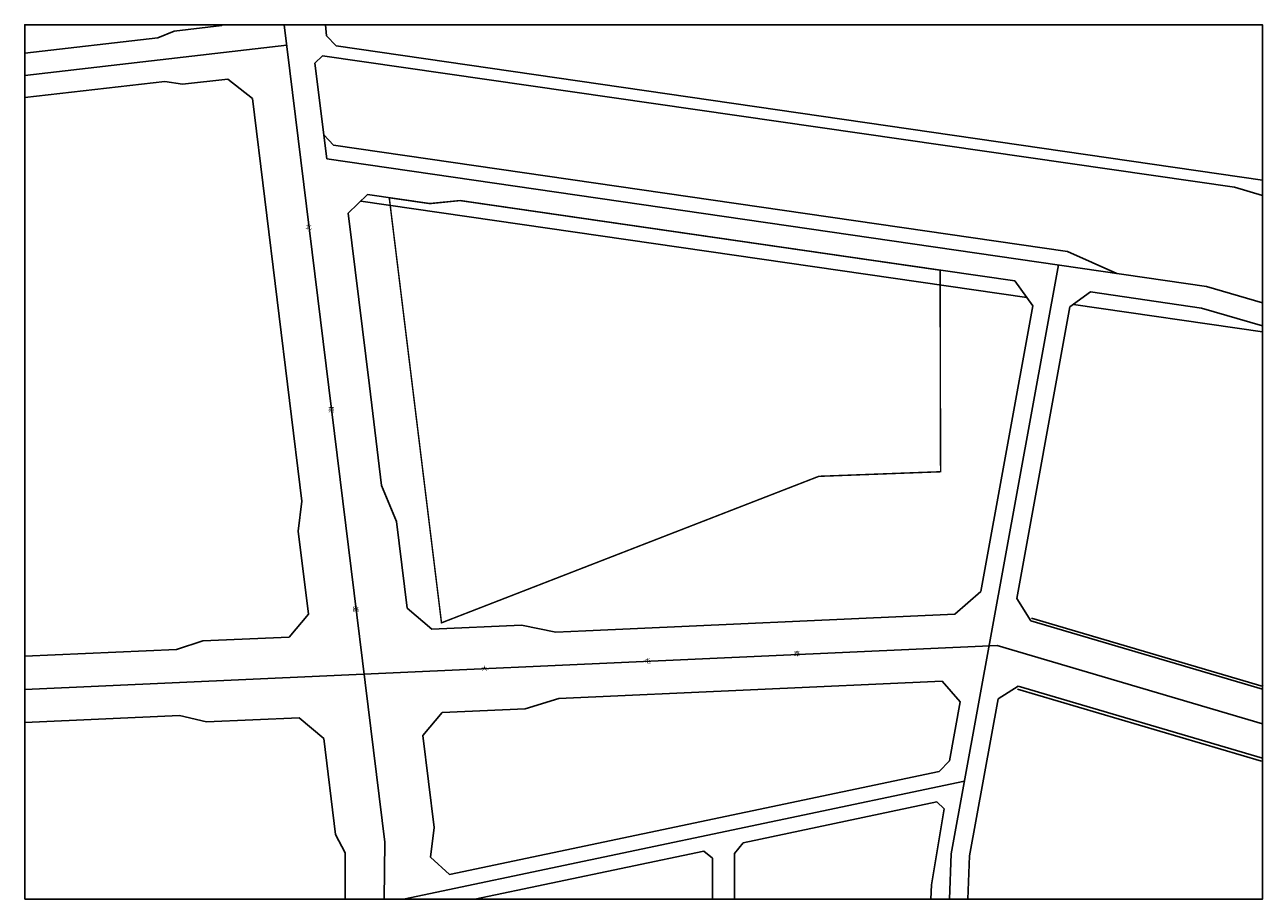
# Model space of a CAD drawing. Extents: x 503054 to 503895, y 314291 to 314885.
import ezdxf

# ---------------------------------------------------------------- set-up
doc = ezdxf.new("R2010")
doc.units = 0
doc.header["$LTSCALE"] = 1000
doc.header["$MEASUREMENT"] = 0
doc.linetypes.add('DASH', pattern=[0.35, 0.25, -0.1])
doc.layers.add('PUB_TITLE', color=4, linetype='CONTINUOUS')
doc.layers.add('图层1', color=2, linetype='CONTINUOUS')
doc.layers.add('用地红线', color=1, linetype='CONTINUOUS', lineweight=30)
doc.styles.add('-黑体', font='SIMHEI.TTF', dxfattribs={"width": 0.8})

msp = doc.modelspace()

# ---------------------------------------------------------------- linework, layer by layer
at = {"layer": 'PUB_TITLE'}
msp.add_lwpolyline([(503053.54, 314290.93), (503053.54, 314884.93), (503894.54, 314884.93), (503894.54, 314290.93)], close=True, dxfattribs=at)
at = {"layer": '图层1'}
for p, q in [((503155.09, 314880.62), (503143.95, 314876.07)), ((503187.48, 314884.35), (503155.09, 314880.62)), ((503187.48, 314884.35), (503187.94, 314884.93)), ((503257.82, 314884.93), (503258.62, 314877.45)), ((503143.95, 314876.07), (503053.54, 314865.66)), ((503265.2, 314870.62), (503258.62, 314877.45)), ((503250.71, 314858.79), (503255.92, 314863.89)), ((503255.92, 314863.89), (503875.58, 314774.52)), ((503894.54, 314779.33), (503265.2, 314870.62)), ((503250.71, 314858.79), (503258.7, 314793.82)), ((503191.58, 314848.09), (503160.63, 314844.52)), ((503191.58, 314848.09), (503208.31, 314834.91)), ((503148.74, 314846.42), (503053.54, 314835.46)), ((503160.63, 314844.52), (503148.74, 314846.42)), ((503241.92, 314561.39), (503208.31, 314834.91)), ((503263.37, 314803.25), (503256.7, 314810.06)), ((503761.99, 314730.97), (503263.37, 314803.25)), ((503856.48, 314707.17), (503258.7, 314793.82)), ((503875.58, 314774.52), (503894.54, 314768.93)), ((503273.31, 314756.86), (503286.33, 314769.6)), ((503328.82, 314763.45), (503286.33, 314769.6)), ((503328.82, 314763.45), (503349.33, 314765.52)), ((503438.04, 314752.67), (503349.33, 314765.52)), ((503273.31, 314756.86), (503287.7, 314639.77)), ((503761.99, 314730.97), (503795.72, 314715.98)), ((503726.33, 314710.88), (503605.44, 314728.4)), ((503726.33, 314710.88), (503738.49, 314693.97)), ((503763.79, 314693.33), (503777.81, 314703.42)), ((503853.27, 314692.48), (503777.81, 314703.42)), ((503856.48, 314707.17), (503894.54, 314695.96)), ((503703.21, 314499.95), (503738.49, 314693.97)), ((503727.76, 314495.19), (503763.79, 314693.33)), ((503853.27, 314692.48), (503894.54, 314680.32)), ((503287.7, 314639.77), (503296.04, 314571.95)), ((503296.04, 314571.95), (503306.1, 314547.42)), ((503239.41, 314540.85), (503241.92, 314561.39)), ((503306.1, 314547.42), (503313.33, 314488.64)), ((503239.41, 314540.85), (503246.33, 314484.53)), ((503685.54, 314484.52), (503703.21, 314499.95)), ((503737.12, 314480), (503727.76, 314495.19)), ((503330.14, 314474.43), (503313.33, 314488.64)), ((503233.18, 314468.97), (503246.33, 314484.53)), ((503330.14, 314474.43), (503391.03, 314477.19)), ((503414.43, 314472.24), (503391.03, 314477.19)), ((503434.88, 314473.17), (503685.54, 314484.52)), ((503737.12, 314480), (503894.54, 314433.6)), ((503737.69, 314481.91), (503895.11, 314435.52)), ((503174.5, 314466.37), (503233.18, 314468.97)), ((503414.43, 314472.24), (503434.88, 314473.17)), ((503053.54, 314455.99), (503156.67, 314460.57)), ((503156.67, 314460.57), (503174.5, 314466.37)), ((503416.47, 314427.29), (503676.91, 314439.08)), ((503676.91, 314439.08), (503689.21, 314425)), ((503715.01, 314427.16), (503728.67, 314435.57)), ((503728.67, 314435.57), (503894.54, 314386.69)), ((503416.47, 314427.29), (503393.61, 314420.25)), ((503695.58, 314320.3), (503715.01, 314427.16)), ((503728.11, 314433.65), (503893.98, 314384.77)), ((503337.12, 314417.69), (503323.96, 314402.12)), ((503337.12, 314417.69), (503393.61, 314420.25)), ((503681.92, 314384.92), (503689.21, 314425)), ((503053.54, 314410.95), (503158.67, 314415.62)), ((503158.67, 314415.62), (503176.94, 314411.42)), ((503176.94, 314411.42), (503239.9, 314414.22)), ((503256.72, 314400), (503239.9, 314414.22)), ((503323.96, 314402.12), (503331.63, 314339.74)), ((503256.72, 314400), (503264.72, 314334.86)), ((503674.98, 314377.78), (503681.92, 314384.92)), ((503342.25, 314307.76), (503674.98, 314377.78)), ((503541.7, 314329.3), (503673.39, 314357.01)), ((503678.28, 314352.33), (503669.72, 314300.6)), ((503673.39, 314357.01), (503678.28, 314352.33)), ((503264.72, 314334.86), (503271.28, 314322.47)), ((503331.63, 314339.74), (503329.29, 314319.58)), ((503535.82, 314322.06), (503541.7, 314329.3)), ((503271.28, 314322.47), (503271.19, 314290.93)), ((503342.25, 314307.76), (503329.29, 314319.58)), ((503359.35, 314290.93), (503514.95, 314323.67)), ((503520.82, 314318.9), (503514.95, 314323.67)), ((503520.82, 314318.9), (503520.82, 314290.93)), ((503535.82, 314322.06), (503535.82, 314290.93)), ((503695.58, 314320.3), (503694.33, 314290.93)), ((503669.72, 314300.6), (503669.31, 314290.93))]:
    msp.add_line(p, q, dxfattribs=at)
at = {"layer": '图层1', "color": 1}
for p, q in [((503229.87, 314884.93), (503298.12, 314329.58)), ((503231.57, 314871.06), (503053.54, 314850.56)), ((503683.13, 314321.69), (503755.88, 314721.75)), ((503053.54, 314433.38), (503714.21, 314463.29)), ((503714.21, 314463.29), (503894.54, 314410.15)), ((503310.79, 314290.93), (503692.13, 314371.17)), ((503298.12, 314329.58), (503297.71, 314290.93)), ((503683.13, 314321.69), (503681.82, 314290.93))]:
    msp.add_line(p, q, dxfattribs=at)
at = {"layer": '图层1', "color": 3}
for p, q in [((503734.45, 314699.6), (503281.83, 314765.2)), ((503894.54, 314676.39), (503766.12, 314695.01))]:
    msp.add_line(p, q, dxfattribs=at)
at = {"layer": '用地红线', "color": 1, "linetype": 'DASH', "lineweight": 0, "ltscale": 0.01, "const_width": 1}
msp.add_lwpolyline([(503301.23, 314767.44), (503328.82, 314763.45), (503349.33, 314765.52), (503675.53, 314718.24), (503675.86, 314581.31), (503593.14, 314578.2), (503336.72, 314478.68)], close=True, dxfattribs=at)

# ---------------------------------------------------------------- texts
at = {"layer": '图层1', "style": '-黑体'}
for s, p in [('北', (503244.37, 314746.06)), ('苑', (503259.78, 314621.9)), ('路', (503276.55, 314486.37)), ('路', (503576.3, 314456.34)), ('屯', (503474.8, 314451.22)), ('大', (503363.85, 314446.47))]:
    msp.add_text(s, height=3, dxfattribs=at).set_placement(p)

doc.saveas('drawing.dxf')
